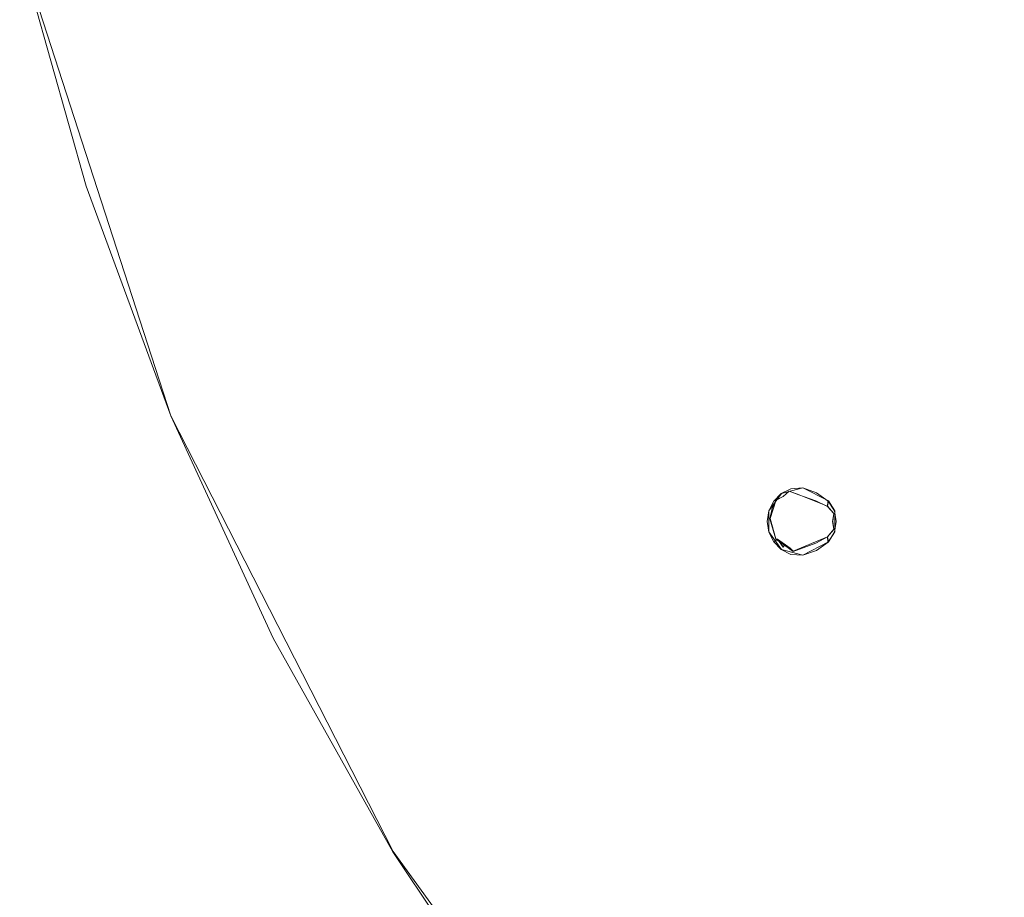
# Model space of a CAD drawing. Extents: x -150 to 150, y -150 to 150.
# Drawn here: x -146 to -98, y -81 to -38 of the extents above; entities that cross this region are included whole.
import ezdxf

# ---------------------------------------------------------------- set-up
doc = ezdxf.new("R2010")
doc.units = 0
doc.header["$LTSCALE"] = 500
doc.header["$MEASUREMENT"] = 0
for name, color, linetype in [('DWXOUTLINES', 7, 'Continuous'), ('KLUDI_GUMA', 7, 'Continuous'), ('KLUDI_ZLOTO', 7, 'Continuous')]:
    doc.layers.add(name, color=color, linetype=linetype)

msp = doc.modelspace()

# ---------------------------------------------------------------- linework, layer by layer
at = {"layer": 'DWXOUTLINES', "color": 0, "lineweight": 15}
for p, q in [((-138.61, -57.41, -56.46), (-145.88, -35.02, -56.46)), ((-138.61, -57.41, -48.46), (-145.88, -35.02, -48.46)), ((-138.61, -57.41, -48.46), (-127.92, -78.38, -48.46)), ((-138.61, -57.41, -56.46), (-127.92, -78.38, -56.46)), ((-108.2, -60.87, -56.46), (-109.22, -61.14, -56.46)), ((-109.14, -61.29, -58.39), (-108.85, -61.03, -58.16)), ((-108.85, -61.03, -58.16), (-108.37, -61.21, -58.37)), ((-106.96, -61.5, -56.46), (-108.2, -60.87, -56.46)), ((-109.22, -61.14, -56.46), (-109.83, -61.98, -56.46)), ((-109.77, -62.35, -58.13), (-109.48, -61.46, -58.13)), ((-109.22, -61.15, -57.42), (-109.59, -61.51, -57.41)), ((-109.48, -61.46, -58.13), (-109.59, -61.51, -57.41)), ((-109.14, -61.29, -58.39), (-109.48, -61.46, -58.13)), ((-109.22, -61.14, -56.46), (-109.22, -61.15, -57.42)), ((-107.01, -61.76, -58.19), (-108.37, -61.21, -58.37)), ((-107.01, -61.76, -58.19), (-106.96, -61.5, -56.46)), ((-106.66, -61.98, -56.46), (-106.96, -61.5, -56.46)), ((-109.83, -63, -56.46), (-109.83, -61.98, -56.46)), ((-106.7, -62.11, -58.17), (-107.01, -61.76, -58.19)), ((-106.66, -61.98, -56.46), (-106.66, -63, -56.46)), ((-109.49, -63.33, -58.38), (-109.77, -62.35, -58.13)), ((-106.76, -62.49, -58.42), (-106.7, -62.11, -58.17)), ((-106.76, -62.49, -58.42), (-106.7, -62.87, -58.17)), ((-109.22, -63.84, -56.46), (-109.83, -63, -56.46)), ((-106.7, -62.87, -58.17), (-107.01, -63.23, -58.19)), ((-106.96, -63.48, -56.46), (-106.66, -63, -56.46)), ((-109.41, -63.34, -58.18), (-109.59, -63.47, -57.41)), ((-109.22, -63.84, -57.41), (-109.59, -63.47, -57.41)), ((-109.41, -63.34, -58.18), (-109.49, -63.33, -58.38)), ((-108.66, -63.92, -58.41), (-109.49, -63.33, -58.38)), ((-108.8, -63.78, -58.2), (-109.41, -63.34, -58.18)), ((-109.14, -63.72, -58.38), (-109.41, -63.34, -58.18)), ((-108.66, -63.92, -58.41), (-107.01, -63.23, -58.19)), ((-108.2, -64.11, -56.46), (-106.96, -63.48, -56.46)), ((-107.01, -63.23, -58.19), (-106.96, -63.48, -56.46)), ((-109.22, -63.84, -56.46), (-109.22, -63.84, -57.41)), ((-108.2, -64.11, -56.46), (-109.22, -63.84, -56.46)), ((-109.08, -63.63, -58.39), (-109.14, -63.72, -58.38)), ((-108.8, -63.78, -58.2), (-108.66, -63.92, -58.41)), ((-127.92, -78.38, -56.46), (-114.08, -97.43, -56.46)), ((-127.92, -78.38, -48.46), (-114.08, -97.43, -48.46))]:
    msp.add_line(p, q, dxfattribs=at)
at = {"layer": 'KLUDI_GUMA', "lineweight": 15}
for points, invisible_edges in [([(-109.151, -61.298, -58.405), (-109.488, -61.466, -58.143), (-109.202, -61.212, -57.967), (-108.863, -61.043, -58.174)], 6), ([(-108.768, -60.942, -57.447), (-109.233, -61.158, -57.428), (-109.233, -61.152, -56.472), (-108.768, -60.917, -56.472)], 11), ([(-108.768, -60.942, -57.447), (-108.863, -61.043, -58.174), (-109.202, -61.212, -57.967), (-109.233, -61.158, -57.428)], 15), ([(-109.151, -61.298, -58.405), (-108.863, -61.043, -58.174), (-108.384, -61.218, -58.375), (-109.171, -61.514, -58.414)], 15), ([(-108.768, -60.942, -57.447), (-108.208, -60.92, -57.465), (-108.384, -61.218, -58.375), (-108.863, -61.043, -58.174)], 11), ([(-108.768, -60.942, -57.447), (-108.768, -60.917, -56.472), (-108.205, -60.882, -56.472), (-108.208, -60.92, -57.465)], 13), ([(-107.56, -61.138, -57.469), (-107.571, -61.498, -58.214), (-108.384, -61.218, -58.375), (-108.208, -60.92, -57.465)], 13), ([(-107.56, -61.138, -57.469), (-108.208, -60.92, -57.465), (-108.205, -60.882, -56.472), (-107.545, -61.111, -56.472)], 11), ([(-107.56, -61.138, -57.469), (-107.545, -61.111, -56.472), (-106.972, -61.51, -56.472), (-106.995, -61.52, -57.461)], 9), ([(-109.6, -61.522, -57.422), (-109.488, -61.466, -58.143), (-109.672, -61.867, -58.145), (-109.839, -61.985, -57.422)], 13), ([(-109.6, -61.522, -57.422), (-109.839, -61.985, -57.422), (-109.839, -61.985, -56.472), (-109.6, -61.522, -56.472)], 11), ([(-109.363, -61.95, -58.405), (-109.779, -62.362, -58.143), (-109.672, -61.867, -58.145), (-109.171, -61.514, -58.414)], 15), ([(-109.151, -61.298, -58.405), (-109.171, -61.514, -58.414), (-109.672, -61.867, -58.145), (-109.488, -61.466, -58.143)], 15), ([(-109.6, -61.522, -57.422), (-109.6, -61.522, -56.472), (-109.233, -61.152, -56.472), (-109.233, -61.158, -57.428)], 9), ([(-109.6, -61.522, -57.422), (-109.233, -61.158, -57.428), (-109.202, -61.212, -57.967), (-109.488, -61.466, -58.143)], 6), ([(-109.363, -61.95, -58.405), (-109.171, -61.514, -58.414), (-108.384, -61.218, -58.375), (-109.171, -62.111, -58.414)], 15), ([(-109.151, -62.602, -58.405), (-109.171, -62.111, -58.414), (-108.384, -61.218, -58.375), (-108.821, -62.592, -58.418)], 15), ([(-108.596, -62.999, -58.425), (-108.821, -62.592, -58.418), (-108.384, -61.218, -58.375), (-108.169, -62.65, -58.446)], 15), ([(-107.575, -62.52, -58.456), (-108.169, -62.65, -58.446), (-108.384, -61.218, -58.375), (-107.571, -61.498, -58.214)], 15), ([(-107.575, -62.52, -58.456), (-107.571, -61.498, -58.214), (-107.016, -61.772, -58.204), (-107.034, -62.505, -58.452)], 15), ([(-107.56, -61.138, -57.469), (-106.995, -61.52, -57.461), (-107.016, -61.772, -58.204), (-107.571, -61.498, -58.214)], 9), ([(-106.685, -61.988, -57.444), (-106.713, -62.118, -58.177), (-107.016, -61.772, -58.204), (-106.995, -61.52, -57.461)], 13), ([(-106.685, -61.988, -57.444), (-106.995, -61.52, -57.461), (-106.972, -61.51, -56.472), (-106.67, -61.986, -56.472)], 11), ([(-109.918, -62.5, -57.422), (-109.839, -61.985, -57.422), (-109.672, -61.867, -58.145), (-109.779, -62.362, -58.143)], 11), ([(-109.918, -62.5, -57.422), (-109.918, -62.5, -56.472), (-109.839, -61.985, -56.472), (-109.839, -61.985, -57.422)], 13), ([(-109.363, -61.95, -58.405), (-109.171, -62.111, -58.414), (-109.502, -63.339, -58.386), (-109.779, -62.362, -58.143)], 15), ([(-106.766, -62.5, -58.431), (-107.034, -62.505, -58.452), (-107.016, -61.772, -58.204), (-106.713, -62.118, -58.177)], 15), ([(-106.685, -61.988, -57.444), (-106.594, -62.5, -57.433), (-106.66, -62.5, -57.981), (-106.713, -62.118, -58.177)], 15), ([(-106.685, -61.988, -57.444), (-106.67, -61.986, -56.472), (-106.587, -62.5, -56.472), (-106.594, -62.5, -57.433)], 13), ([(-109.918, -62.5, -57.422), (-109.779, -62.362, -58.143), (-109.502, -63.339, -58.386), (-109.839, -63.015, -57.422)], 13), ([(-109.918, -62.5, -57.422), (-109.839, -63.015, -57.422), (-109.839, -63.015, -56.472), (-109.918, -62.5, -56.472)], 11), ([(-109.151, -62.602, -58.405), (-109.42, -63.353, -58.192), (-109.502, -63.339, -58.386), (-109.171, -62.111, -58.414)], 15), ([(-107.575, -62.52, -58.456), (-107.571, -63.537, -58.201), (-108.669, -63.933, -58.415), (-108.169, -62.65, -58.446)], 15), ([(-107.575, -62.52, -58.456), (-107.034, -62.505, -58.452), (-107.016, -63.237, -58.201), (-107.571, -63.537, -58.201)], 15), ([(-106.766, -62.5, -58.431), (-106.713, -62.882, -58.177), (-107.016, -63.237, -58.201), (-107.034, -62.505, -58.452)], 15), ([(-106.766, -62.5, -58.431), (-106.713, -62.118, -58.177), (-106.66, -62.5, -57.981), (-106.713, -62.882, -58.177)], 6), ([(-106.685, -63.011, -57.444), (-106.713, -62.882, -58.177), (-106.66, -62.5, -57.981), (-106.594, -62.5, -57.433)], 15), ([(-106.685, -63.011, -57.444), (-106.594, -62.5, -57.433), (-106.587, -62.5, -56.472), (-106.67, -63.014, -56.472)], 11), ([(-109.6, -63.478, -57.422), (-109.6, -63.478, -56.472), (-109.839, -63.015, -56.472), (-109.839, -63.015, -57.422)], 13), ([(-109.6, -63.478, -57.422), (-109.839, -63.015, -57.422), (-109.502, -63.339, -58.386), (-109.42, -63.353, -58.192)], 3), ([(-109.151, -62.602, -58.405), (-108.821, -62.592, -58.418), (-109.136, -63.555, -58.174), (-109.42, -63.353, -58.192)], 15), ([(-108.596, -62.999, -58.425), (-108.81, -63.791, -58.211), (-109.136, -63.555, -58.174), (-108.821, -62.592, -58.418)], 15), ([(-108.596, -62.999, -58.425), (-108.169, -62.65, -58.446), (-108.669, -63.933, -58.415), (-108.81, -63.791, -58.211)], 15), ([(-106.685, -63.011, -57.444), (-106.995, -63.485, -57.459), (-107.016, -63.237, -58.201), (-106.713, -62.882, -58.177)], 9), ([(-106.685, -63.011, -57.444), (-106.67, -63.014, -56.472), (-106.972, -63.49, -56.472), (-106.995, -63.485, -57.459)], 9), ([(-109.6, -63.478, -57.422), (-109.42, -63.353, -58.192), (-109.136, -63.555, -58.174), (-109.233, -63.847, -57.425)], 13), ([(-109.6, -63.478, -57.422), (-109.233, -63.847, -57.425), (-109.233, -63.848, -56.472), (-109.6, -63.478, -56.472)], 8), ([(-109.151, -63.729, -58.391), (-109.086, -63.636, -58.401), (-109.502, -63.339, -58.386), (-109.42, -63.353, -58.192)], 13), ([(-109.151, -63.729, -58.391), (-109.42, -63.353, -58.192), (-109.136, -63.555, -58.174), (-108.81, -63.791, -58.211)], 14), ([(-107.56, -63.882, -57.459), (-107.571, -63.537, -58.201), (-107.016, -63.237, -58.201), (-106.995, -63.485, -57.459)], 13), ([(-107.56, -63.882, -57.459), (-106.995, -63.485, -57.459), (-106.972, -63.49, -56.472), (-107.545, -63.89, -56.472)], 11), ([(-108.768, -64.078, -57.436), (-109.233, -63.847, -57.425), (-109.136, -63.555, -58.174), (-108.81, -63.791, -58.211)], 11), ([(-108.768, -64.078, -57.436), (-108.768, -64.083, -56.472), (-109.233, -63.848, -56.472), (-109.233, -63.847, -57.425)], 13), ([(-109.151, -63.729, -58.391), (-108.81, -63.791, -58.211), (-108.669, -63.933, -58.415), (-109.086, -63.636, -58.401)], 3), ([(-108.768, -64.078, -57.436), (-108.81, -63.791, -58.211), (-108.669, -63.933, -58.415), (-108.208, -64.11, -57.449)], 13), ([(-107.56, -63.882, -57.459), (-108.208, -64.11, -57.449), (-108.669, -63.933, -58.415), (-107.571, -63.537, -58.201)], 11), ([(-107.56, -63.882, -57.459), (-107.545, -63.89, -56.472), (-108.205, -64.118, -56.472), (-108.208, -64.11, -57.449)], 13), ([(-108.768, -64.078, -57.436), (-108.208, -64.11, -57.449), (-108.205, -64.118, -56.472), (-108.768, -64.083, -56.472)], 11)]:
    msp.add_3dface(points, dxfattribs=dict(at, invisible_edges=invisible_edges))
at = {"layer": 'KLUDI_ZLOTO', "lineweight": 15}
for points, invisible_edges in [([(0, 0, -56.472), (-138.615, -57.416, -56.472), (-142.693, -46.364, -56.472), (-145.891, -35.025, -56.472)], 15), ([(0, 0, -48.472), (-145.891, -35.025, -48.472), (-142.693, -46.364, -48.472), (-138.615, -57.416, -48.472)], 15), ([(0, 0, -56.472), (-127.926, -78.394, -56.472), (-133.683, -68.116, -56.472), (-138.615, -57.416, -56.472)], 15), ([(0, 0, -48.472), (-138.615, -57.416, -48.472), (-133.683, -68.116, -48.472), (-127.926, -78.394, -48.472)], 15), ([(0, 0, -56.472), (-114.089, -97.441, -56.472), (-121.382, -88.19, -56.472), (-127.926, -78.394, -56.472)], 15), ([(0, 0, -48.472), (-127.926, -78.394, -48.472), (-121.382, -88.19, -48.472), (-114.089, -97.441, -48.472)], 15), ([(0, 0, -56.472), (-97.441, -114.089, -56.472), (-106.092, -106.092, -56.472), (-114.089, -97.441, -56.472)], 15), ([(0, 0, -48.472), (-114.089, -97.441, -48.472), (-106.092, -106.092, -48.472), (-97.441, -114.089, -48.472)], 15), ([(-145.891, -35.025, -52.472), (-145.891, -35.025, -56.472), (-142.693, -46.364, -56.472), (-142.693, -46.364, -52.472)], 13), ([(-145.891, -35.025, -52.472), (-142.693, -46.364, -52.472), (-142.693, -46.364, -48.472), (-145.891, -35.025, -48.472)], 11), ([(-138.615, -57.416, -52.472), (-138.615, -57.416, -48.472), (-142.693, -46.364, -48.472), (-142.693, -46.364, -52.472)], 13), ([(-138.615, -57.416, -52.472), (-142.693, -46.364, -52.472), (-142.693, -46.364, -56.472), (-138.615, -57.416, -56.472)], 11), ([(-138.615, -57.416, -52.472), (-133.683, -68.116, -52.472), (-133.683, -68.116, -48.472), (-138.615, -57.416, -48.472)], 11), ([(-138.615, -57.416, -52.472), (-138.615, -57.416, -56.472), (-133.683, -68.116, -56.472), (-133.683, -68.116, -52.472)], 13), ([(-127.926, -78.394, -52.472), (-127.926, -78.394, -48.472), (-133.683, -68.116, -48.472), (-133.683, -68.116, -52.472)], 13), ([(-127.926, -78.394, -52.472), (-133.683, -68.116, -52.472), (-133.683, -68.116, -56.472), (-127.926, -78.394, -56.472)], 11), ([(-127.926, -78.394, -52.472), (-121.382, -88.19, -52.472), (-121.382, -88.19, -48.472), (-127.926, -78.394, -48.472)], 11), ([(-127.926, -78.394, -52.472), (-127.926, -78.394, -56.472), (-121.382, -88.19, -56.472), (-121.382, -88.19, -52.472)], 13)]:
    msp.add_3dface(points, dxfattribs=dict(at, invisible_edges=invisible_edges))

doc.saveas('drawing.dxf')
